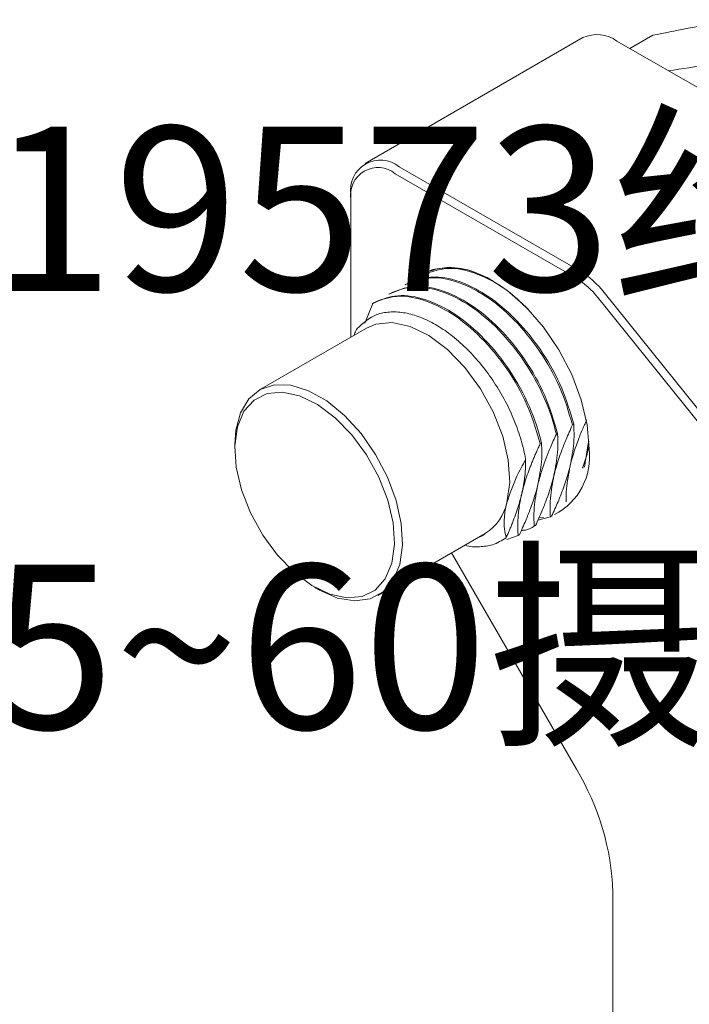
# Model space of a CAD drawing. Units: millimetres. Extents: x 0 to 458, y -1 to 558.
# Drawn here: x 294 to 312, y 56 to 83 of the extents above; entities that cross this region are included whole.
import ezdxf

# ---------------------------------------------------------------- set-up
doc = ezdxf.new("R2010")
doc.units = ezdxf.units.MM
doc.layers.add('图框', color=179, linetype='Continuous')
doc.styles.add('SLDTEXTSTYLE0', font='TXT', dxfattribs={"width": 0.7, "bigfont": 'bigfont'})

# ---------------------------------------------------------------- blocks, each defined once
blk = doc.blocks.new('SW_NOTE_2')
at = {"layer": '图框', "color": 0, "char_height": 4.5, "attachment_point": 1, "style": 'SLDTEXTSTYLE0'}
for s, insert in [('2.\\M+18E67\\M+19770\\M+197AC\\M+191CC\\M+18146\\M+18BF3\\M+19F83\\M+18169\\M+19573给\\M+196FB\\M+1816A\\M+1916F\\M+18DEC\\M+19770', (0, -6.199)), ('4.环\\M+18BAB\\M+188C8\\M+18B79\\M+197AC\\M+191CC\\M+189B7\\M+19378\\M+18146-5~60摄\\M+18E81\\M+19378\\M+18142', (0, -18.199))]:
    blk.add_mtext(s, dxfattribs=dict(at, insert=insert))

msp = doc.modelspace()

# ---------------------------------------------------------------- linework, layer by layer
at = {"color": 7, "linetype": 'Continuous', "lineweight": 15}
for p, q in [((310.617482, 82.246028), (311.247328, 82.60963)), ((309.324531, 82.544097), (303.358317, 79.099875)), ((315.210002, 79.594822), (310.261955, 82.451269)), ((309.133303, 75.959234), (304.185256, 78.815681)), ((304.295741, 79.007047), (309.243788, 76.1506)), ((302.969916, 78.113852), (302.969916, 78.241416)), ((302.969916, 78.113852), (302.969916, 74.339767)), ((304.927719, 76.047286), (304.894026, 76.027835)), ((304.043836, 75.537031), (304.010143, 75.51758)), ((304.485778, 75.792158), (304.452084, 75.772707)), ((309.906701, 75.562792), (320.024829, 62.975937)), ((303.568201, 75.262452), (303.347468, 74.72235)), ((303.609362, 75.286246), (303.553306, 75.253885)), ((319.8591, 62.833555), (309.740973, 75.42041)), ((303.400077, 74.588094), (300.461165, 72.891496)), ((309.041676, 71.932042), (309.07537, 71.951493)), ((308.599735, 71.676915), (308.633428, 71.696366)), ((299.787935, 71.4035), (299.787935, 71.275936)), ((308.157793, 71.421787), (308.191486, 71.441238)), ((309.476351, 71.428692), (309.419175, 71.06508)), ((309.374097, 70.778409), (309.419175, 71.06508)), ((308.437154, 69.413284), (308.095192, 69.327297)), ((308.470847, 69.432735), (308.437154, 69.413284)), ((308.028906, 69.177607), (307.995212, 69.158156)), ((303.7109, 67.262178), (306.649813, 68.958776)), ((307.553271, 68.903029), (307.245953, 68.790594)), ((307.586964, 68.92248), (307.553271, 68.903029)), ((305.727309, 68.426226), (309.148296, 62.500903)), ((301.975192, 67.487087), (302.085659, 67.423295)), ((310.151469, 59.125092), (310.151469, 51.530568))]:
    msp.add_line(p, q, dxfattribs=at)
at = {"color": 7, "linetype": 'Continuous', "lineweight": 15, "flags": 128}
for points in [[(309.499605, 71.282315), (309.4451, 71.93273), (309.283814, 72.619448), (309.022352, 73.314355), (308.671418, 73.989), (308.245378, 74.615764), (307.761676, 75.168988), (307.240113, 75.626021), (306.702043, 75.968153), (306.169494, 76.181377), (305.664269, 76.256964), (305.207052, 76.191819), (304.816562, 75.988609), (304.714536, 75.90148)], [(307.246206, 69.810652), (307.321641, 70.354938), (307.28191, 70.970354), (307.129006, 71.626039), (306.870595, 72.289116), (306.519635, 72.926334), (306.093726, 73.505741), (305.614223, 73.998283), (305.105172, 74.379262), (304.592097, 74.629573), (304.100727, 74.736666), (303.655702, 74.695171), (303.400077, 74.588094)], [(299.787935, 71.4035), (299.81408, 71.787566), (299.941505, 72.268663), (300.169205, 72.647272), (300.486533, 72.905691), (300.878653, 73.031835), (301.327228, 73.019807), (301.811285, 72.87017), (302.308188, 72.589919), (302.794703, 72.192159), (303.248082, 71.695489), (303.647124, 71.123132), (303.973172, 70.501852), (304.210979, 69.860699), (304.349426, 69.229652), (304.382039, 68.638219), (304.307294, 68.114054), (304.307294, 68.114054)], [(304.090017, 68.144636), (304.161825, 68.662755), (304.124004, 69.248583), (303.978451, 69.872745), (303.732464, 70.503943), (303.398377, 71.110526), (302.992944, 71.662077), (302.536494, 72.130939), (302.051916, 72.493601), (301.563509, 72.731879), (301.095763, 72.833823), (300.672133, 72.794323), (300.313862, 72.615358), (300.038914, 72.305902), (299.861077, 71.881474), (299.789269, 71.363355), (299.82709, 70.777527), (299.972643, 70.153365), (300.21863, 69.522167), (300.552717, 68.915584), (300.95815, 68.364034), (301.4146, 67.895172), (301.899178, 67.532509), (302.387585, 67.294231), (302.855331, 67.192287), (303.278961, 67.231788), (303.637233, 67.410753), (303.91218, 67.720208), (304.090017, 68.144636)], [(309.318758, 70.745127), (309.44536, 71.133112), (309.493707, 71.490255)], [(308.145065, 69.386148), (308.245378, 69.396965), (308.247152, 69.397219)], [(304.307294, 68.114054), (304.128685, 67.681666), (303.854563, 67.361274), (303.497747, 67.167859), (303.074921, 67.110464), (302.605856, 67.191773), (302.112484, 67.407985), (302.085659, 67.423295)]]:
    msp.add_lwpolyline(points, dxfattribs=at)
at = {"color": 7, "linetype": 'Continuous', "lineweight": 15}
for centre, radius, start, end in [((309.71273, 81.684616), 0.943082, 54.3824225, 114.307119), ((303.77818, 78.372529), 0.81883, 50.7967148, 189.214037), ((303.710825, 78.234039), 0.750594, 50.7967148, 189.214037), ((307.982917, 74.060917), 2.440609, 37.9787349, 58.8941006), ((307.977504, 74.043691), 2.237225, 37.9787349, 58.8941006), ((307.728281, 71.0611), 1.785084, 297.4637129, 7.1186094), ((305.930334, 70.096394), 1.346539, 302.8523818, 347.7484086), ((303.166951, 58.886496), 6.988593, 1.9564986, 31.1437278)]:
    msp.add_arc(centre, radius, start, end, dxfattribs=at)
for points, knots in [([(311.247328, 82.60963), (311.555695, 82.672621), (312.17501, 82.799131), (313.132694, 82.952886), (314.070886, 83.041114), (314.763894, 83.02709), (315.108229, 82.980911), (315.224804, 82.965277)], [0, 0, 0, 0, 0.1812830144, 0.3640844425, 0.6132090932, 0.869051093, 1, 1, 1, 1]), ([(313.475028, 81.955152), (313.250676, 81.908531), (312.613519, 81.776127), (312.044647, 81.690431), (311.676082, 81.63491)], [0, 0, 0, 0, 0.352113852, 1, 1, 1, 1]), ([(304.894026, 76.027835), (305.143707, 76.122342), (305.646815, 76.312775), (306.52959, 76.067005), (307.276074, 75.636962), (307.664, 75.25807), (307.824372, 75.101434)], [0, 0, 0, 0, 0.301626731, 0.607779037, 0.837852874, 1, 1, 1, 1]), ([(304.927719, 76.047286), (304.948379, 76.058932), (305.141147, 76.1676), (305.562463, 76.273421), (306.211208, 76.211437), (306.659447, 75.986196), (306.865242, 75.882783)], [0, 0, 0, 0, 0.040234229, 0.375404089, 0.713235968, 1, 1, 1, 1]), ([(304.452084, 75.772707), (304.655588, 75.856199), (305.063927, 76.023727), (305.838126, 75.905163), (306.65442, 75.511156), (307.457726, 74.842713), (308.163541, 73.977135), (308.738473, 72.967453), (308.939636, 72.2805), (309.041676, 71.932042)], [0, 0, 0, 0, 0.138898826, 0.278705768, 0.423249483, 0.564613611, 0.708984437, 0.852382063, 1, 1, 1, 1]), ([(304.485778, 75.792158), (304.735279, 75.886214), (305.238025, 76.075737), (306.123319, 75.836296), (306.931379, 75.34813), (307.628727, 74.707172), (308.261153, 73.893698), (308.788949, 72.940892), (308.980113, 72.280543), (309.07537, 71.951493)], [0, 0, 0, 0, 0.167480244, 0.337473343, 0.465223368, 0.591054146, 0.719777799, 0.860366203, 1, 1, 1, 1]), ([(304.010143, 75.51758), (304.192176, 75.595056), (304.581583, 75.760792), (305.328973, 75.671447), (306.150298, 75.296128), (306.956853, 74.646087), (307.675885, 73.791715), (308.242837, 72.806155), (308.503549, 72.081512), (308.590595, 71.715361), (308.599735, 71.676915)], [0, 0, 0, 0, 0.125191036, 0.267809262, 0.412441753, 0.553845928, 0.698001376, 0.841674103, 0.983375566, 1, 1, 1, 1]), ([(304.043836, 75.537031), (304.24734, 75.620522), (304.655678, 75.78805), (305.429878, 75.669487), (306.246171, 75.27548), (307.049477, 74.607036), (307.755292, 73.741458), (308.330225, 72.731776), (308.531388, 72.044823), (308.633428, 71.696366)], [0, 0, 0, 0, 0.138898826, 0.278705768, 0.423249483, 0.564613611, 0.708984437, 0.852382063, 1, 1, 1, 1]), ([(303.568201, 75.262452), (303.755195, 75.34151), (304.129475, 75.499748), (304.852413, 75.421477), (305.645672, 75.079746), (306.457126, 74.447766), (307.18117, 73.607397), (307.813932, 72.562652), (308.037282, 71.821618), (308.157793, 71.421787)], [0, 0, 0, 0, 0.128424483, 0.257048504, 0.401792531, 0.543354705, 0.687318038, 0.831289698, 1, 1, 1, 1]), ([(303.601894, 75.281903), (303.783928, 75.359379), (304.173335, 75.525116), (304.920724, 75.43577), (305.742049, 75.060451), (306.548604, 74.410411), (307.267637, 73.556038), (307.834588, 72.570478), (308.095301, 71.845835), (308.182346, 71.479684), (308.191486, 71.441238)], [0, 0, 0, 0, 0.125191036, 0.267809262, 0.412441753, 0.553845928, 0.698001376, 0.841674103, 0.983375566, 1, 1, 1, 1]), ([(303.137298, 74.575342), (303.305492, 74.725945), (303.559791, 74.953646), (304.021909, 75.039349), (304.402722, 75.024032), (304.812977, 74.917839), (305.233045, 74.726786), (305.658066, 74.451921), (306.068601, 74.105062), (306.461062, 73.691764), (306.81858, 73.228758), (307.136773, 72.720584), (307.400382, 72.190054), (307.605368, 71.645331), (307.711352, 71.244234), (307.750755, 71.02628), (307.758266, 70.984732)], [0, 0, 0, 0, 0.1340283312, 0.2026419647, 0.2732137024, 0.3424220471, 0.4136136614, 0.4832151882, 0.5548287167, 0.6246836992, 0.6965204251, 0.7671095337, 0.8397457311, 0.9103299131, 0.9829062607, 1, 1, 1, 1]), ([(303.137298, 74.575342), (303.116247, 74.535042), (303.082422, 74.470288), (303.06076, 74.410185), (303.052579, 74.387488)], [0, 0, 0, 0, 0.622365549, 1, 1, 1, 1]), ([(308.977233, 70.809952), (308.97748, 70.810986), (309.027263, 71.019059), (309.128795, 71.343061), (309.297265, 71.772398), (309.390786, 71.979441), (309.433774, 72.074611)], [0, 0, 0, 0, 0.0026457086, 0.5324951785, 0.7851054247, 1, 1, 1, 1]), ([(308.535291, 70.554825), (308.535538, 70.555858), (308.585322, 70.763931), (308.686422, 71.087762), (308.870431, 71.55419), (308.981423, 71.799094), (309.041676, 71.932042)], [0, 0, 0, 0, 0.002438252, 0.490740935, 0.723543397, 1, 1, 1, 1]), ([(309.07537, 71.951493), (309.078431, 71.896493), (309.087619, 71.731429), (309.084061, 71.370801), (309.017967, 71.023805), (308.977233, 70.809952)], [0, 0, 0, 0, 0.160891006, 0.482857593, 1, 1, 1, 1]), ([(308.093349, 70.299697), (308.123851, 70.416078), (308.18509, 70.649738), (308.306509, 70.991876), (308.420821, 71.275323), (308.515589, 71.493771), (308.571678, 71.615849), (308.599735, 71.676915)], [0, 0, 0, 0, 0.269895442, 0.541872953, 0.746823045, 0.873354917, 1, 1, 1, 1]), ([(308.633428, 71.696366), (308.63649, 71.641365), (308.645677, 71.476301), (308.642119, 71.115673), (308.576025, 70.768678), (308.535291, 70.554825)], [0, 0, 0, 0, 0.160891006, 0.482857593, 1, 1, 1, 1]), ([(307.652007, 70.047084), (307.652024, 70.047151), (307.652176, 70.047753), (307.652441, 70.048897), (307.652962, 70.051046), (307.653866, 70.054811), (307.655169, 70.060192), (307.657267, 70.068811), (307.660979, 70.083919), (307.666394, 70.105569), (307.675303, 70.140352), (307.691529, 70.201596), (307.726525, 70.325555), (307.783696, 70.50661), (307.849919, 70.692227), (307.907853, 70.842978), (307.953649, 70.957064), (308.001646, 71.072071), (308.051744, 71.187916), (308.103651, 71.304451), (308.139745, 71.382675), (308.157793, 71.421787)], [0, 0, 0, 0, 0.00015826, 0.00142692, 0.00269558, 0.0052329, 0.010307541, 0.015382182, 0.025531475, 0.045830147, 0.066128819, 0.106726845, 0.187928307, 0.350371801, 0.512809179, 0.594008888, 0.675208088, 0.756406779, 0.837604975, 0.918802704, 1, 1, 1, 1]), ([(308.191486, 71.441238), (308.194548, 71.386238), (308.203736, 71.221174), (308.200177, 70.860546), (308.134083, 70.51355), (308.093349, 70.299697)], [0, 0, 0, 0, 0.160891006, 0.482857593, 1, 1, 1, 1]), ([(309.419175, 71.06508), (309.419421, 71.066113), (309.438149, 71.144501), (309.466756, 71.228499), (309.494986, 71.311389)], [0, 0, 0, 0, 0.0131855413, 1, 1, 1, 1]), ([(307.246206, 69.810652), (307.324995, 70.046004), (307.450575, 70.42113), (307.674741, 70.831738), (307.758266, 70.984732)], [0, 0, 0, 0, 0.627395817, 1, 1, 1, 1]), ([(307.758266, 70.984732), (307.75847, 70.968168), (307.759024, 70.923164), (307.75828, 70.848436), (307.755349, 70.760049), (307.748313, 70.639853), (307.733373, 70.485091), (307.709327, 70.323997), (307.687371, 70.207895), (307.675087, 70.149026), (307.667692, 70.115154), (307.662913, 70.093888), (307.658995, 70.076817), (307.656506, 70.066124), (307.654493, 70.057554), (307.653223, 70.052195), (307.652394, 70.048699), (307.652072, 70.047356), (307.652007, 70.047084)], [0, 0, 0, 0, 0.058250972, 0.158275418, 0.258300488, 0.358326227, 0.558418789, 0.758522464, 0.858551514, 0.908562747, 0.933567931, 0.958573116, 0.971075653, 0.98357819, 0.989829452, 0.996080713, 0.999206343, 1, 1, 1, 1]), ([(309.419175, 71.06508), (309.418927, 71.064046), (309.394742, 70.962858), (309.357803, 70.854428), (309.321242, 70.747106)], [0, 0, 0, 0, 0.0102151742, 1, 1, 1, 1]), ([(308.977233, 70.809952), (308.976985, 70.808918), (308.927202, 70.600846), (308.826102, 70.277015), (308.642093, 69.810587), (308.531101, 69.565683), (308.470847, 69.432735)], [0, 0, 0, 0, 0.002438252, 0.490740935, 0.723543397, 1, 1, 1, 1]), ([(308.871635, 69.823737), (308.871462, 69.827295), (308.865892, 69.941524), (308.871453, 70.249975), (308.936899, 70.596431), (308.977233, 70.809952)], [0, 0, 0, 0, 0.012187682, 0.391211817, 1, 1, 1, 1]), ([(308.535291, 70.554825), (308.535044, 70.553791), (308.48526, 70.345718), (308.384161, 70.021887), (308.200151, 69.55546), (308.089159, 69.310556), (308.028906, 69.177607)], [0, 0, 0, 0, 0.002438252, 0.490740935, 0.723543397, 1, 1, 1, 1]), ([(308.437154, 69.413284), (308.434093, 69.468284), (308.424905, 69.633348), (308.428463, 69.993976), (308.494557, 70.340972), (308.535291, 70.554825)], [0, 0, 0, 0, 0.160891006, 0.482857593, 1, 1, 1, 1]), ([(308.093349, 70.299697), (308.093102, 70.298663), (308.043318, 70.090591), (307.942219, 69.76676), (307.758209, 69.300332), (307.647217, 69.055428), (307.586964, 68.92248)], [0, 0, 0, 0, 0.002438252, 0.490740935, 0.723543397, 1, 1, 1, 1]), ([(307.995212, 69.158156), (307.992151, 69.213157), (307.982963, 69.37822), (307.986521, 69.738849), (308.052616, 70.085844), (308.093349, 70.299697)], [0, 0, 0, 0, 0.160891006, 0.482857593, 1, 1, 1, 1]), ([(307.651403, 70.044549), (307.651402, 70.044545), (307.6514, 70.044536), (307.651396, 70.04452), (307.651391, 70.044499), (307.651383, 70.044465), (307.651373, 70.044423), (307.651356, 70.044356), (307.651328, 70.044238), (307.651288, 70.044071), (307.651224, 70.043802), (307.651112, 70.043332), (307.650951, 70.042661), (307.650693, 70.041586), (307.650371, 70.040243), (307.649855, 70.038093), (307.648948, 70.034329), (307.647646, 70.028947), (307.645548, 70.020328), (307.641837, 70.00522), (307.636421, 69.98357), (307.627512, 69.948787), (307.611286, 69.887543), (307.57629, 69.763584), (307.519119, 69.582529), (307.452897, 69.396912), (307.394961, 69.246161), (307.349172, 69.132077), (307.301149, 69.01706), (307.25969, 68.921036), (307.234063, 68.8633), (307.225665, 68.84438)], [0, 0, 0, 0, 0.0000112739, 0.0000225477, 0.0000450955, 0.0000676432, 0.0001127387, 0.0001578342, 0.0002480252, 0.0004284071, 0.000608789, 0.0009695529, 0.0016910806, 0.0024126083, 0.0038556638, 0.0052987192, 0.0081848304, 0.0139570541, 0.0197292779, 0.0312737374, 0.0543627534, 0.0774517696, 0.1236305786, 0.215994349, 0.4007680373, 0.5855347698, 0.6778965458, 0.7702577442, 0.8626183631, 0.9549784195, 1, 1, 1, 1]), ([(307.553271, 68.903029), (307.551528, 68.930361), (307.548044, 68.985027), (307.545002, 69.068784), (307.543731, 69.153937), (307.544519, 69.240691), (307.54747, 69.329094), (307.554499, 69.449285), (307.569443, 69.604049), (307.593488, 69.765142), (307.615444, 69.881244), (307.627728, 69.940113), (307.635123, 69.973985), (307.639903, 69.995251), (307.64382, 70.012322), (307.646309, 70.023015), (307.648323, 70.031584), (307.649591, 70.036946), (307.650485, 70.040702), (307.650933, 70.042581), (307.651157, 70.043521), (307.651269, 70.04399), (307.651325, 70.044225), (307.651357, 70.04436), (307.651377, 70.044444), (307.651391, 70.044502), (307.651399, 70.044532), (307.651402, 70.044544), (307.651403, 70.044548)], [0, 0, 0, 0, 0.080388983, 0.160778328, 0.241168083, 0.321558295, 0.401949008, 0.482340259, 0.643155779, 0.803980233, 0.884374145, 0.924568455, 0.944665262, 0.96476207, 0.97481043, 0.984858789, 0.989882963, 0.994907138, 0.997419224, 0.998675267, 0.999303289, 0.999617299, 0.999774305, 0.999852807, 0.99993131, 0.999970561, 0.999990187, 1, 1, 1, 1]), ([(307.225665, 68.84438), (307.207836, 68.921499), (307.168696, 69.090796), (307.163818, 69.402618), (307.207226, 69.662264), (307.244714, 69.804971), (307.246206, 69.810652)], [0, 0, 0, 0, 0.288067359, 0.632376234, 0.985364859, 1, 1, 1, 1]), ([(307.995212, 69.158156), (307.920217, 69.112166), (307.814587, 69.047389), (307.6801, 69.045322), (307.641097, 69.044723)], [0, 0, 0, 0, 0.709979411, 1, 1, 1, 1]), ([(307.225665, 68.84438), (307.105109, 68.769259), (306.887756, 68.633823), (306.495499, 68.588794), (306.236685, 68.591447), (306.094701, 68.636442), (306.092604, 68.637106)], [0, 0, 0, 0, 0.378629891, 0.682638898, 0.995311409, 1, 1, 1, 1]), ([(306.482291, 68.862068), (306.498471, 68.866962), (306.565995, 68.887384), (306.61985, 68.931591), (306.6608, 68.965205)], [0, 0, 0, 0, 0.239615215, 1, 1, 1, 1])]:
    msp.add_open_spline(points, degree=3, knots=knots, dxfattribs=at)

# ---------------------------------------------------------------- block references
at = {"layer": '图框'}
msp.add_blockref('SW_NOTE_2', (51.825578, 86.305286), dxfattribs=at)

doc.saveas('drawing.dxf')
